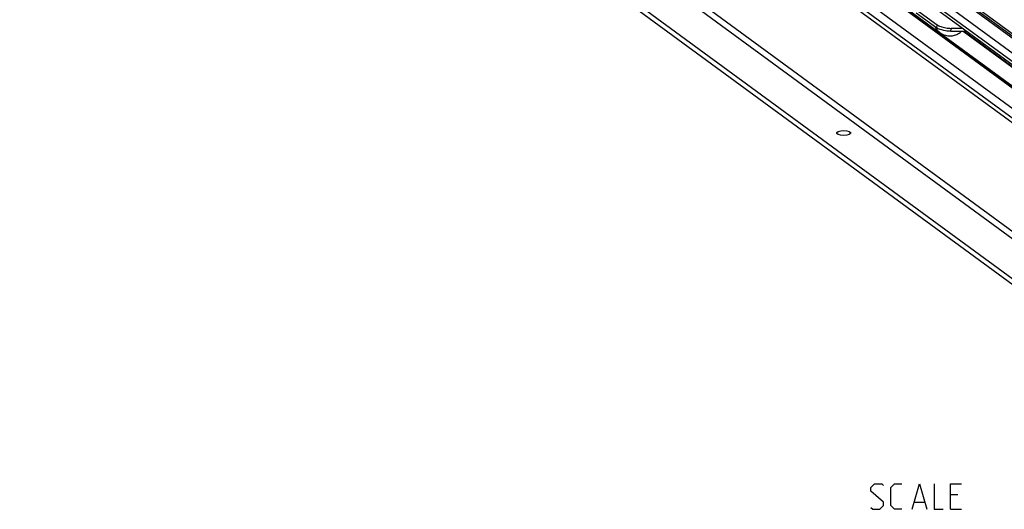
# Model space of a CAD drawing. Extents: x 0 to 1469, y 0 to 841.
# Drawn here: x 1002 to 1118, y 610 to 668 of the extents above; entities that cross this region are included whole.
import ezdxf

# ---------------------------------------------------------------- set-up
doc = ezdxf.new("R2010")
doc.units = 0
doc.header["$LTSCALE"] = 65.395
doc.header["$MEASUREMENT"] = 0
doc.layers.get('0').update_dxf_attribs({"linetype": 'CONTINUOUS'})

msp = doc.modelspace()

# ---------------------------------------------------------------- linework, layer by layer
at = {"color": 9, "linetype": 'Continuous'}
for p, q in [((1150.11727, 642.31221), (1015.72467, 740.88442)), ((1150.3821, 642.35444), (1015.98949, 740.92666)), ((1150.86756, 642.28569), (1016.47495, 740.85791)), ((1149.21096, 641.22797), (1014.81836, 739.80018)), ((1149.21096, 640.24129), (1014.81836, 738.81351)), ((1151.75455, 635.25972), (1011.86791, 737.86161)), ((1151.8032, 635.26748), (1011.91656, 737.86937)), ((1150.50838, 633.76889), (1010.62173, 736.37079)), ((1149.73802, 619.89833), (1006.68174, 724.82504)), ((1149.28486, 619.35621), (1006.22858, 724.28292)), ((1109.66577, 666.69554), (1109.72315, 667.05202)), ((1111.31066, 666.28784), (1111.36804, 666.64432)), ((1115.14549, 664.62208), (1115.11656, 664.61746))]:
    msp.add_line(p, q, dxfattribs=at)
at = {"color": 7, "linetype": 'Continuous'}
for p, q in [((1149.73802, 632.63116), (1006.68174, 737.55788)), ((1150.37243, 632.73234), (1007.31615, 737.65906)), ((1149.49435, 639.64566), (1015.10175, 738.21788)), ((1014.69005, 736.06046), (1152.24678, 635.16747)), ((1142.97173, 619.29279), (1002.02854, 722.66963)), ((1142.97173, 618.63501), (1002.02854, 722.01184)), ((1107.23571, 668.4779), (1109.66577, 666.69554)), ((1113.21772, 666.25328), (1111.31066, 666.28784)), ((1154.47699, 635.67437), (1112.775, 666.26131)), ((1154.36068, 635.8333), (1112.8779, 666.25944)), ((1114.80562, 664.84553), (1114.80562, 665.08862))]:
    msp.add_line(p, q, dxfattribs=at)
at = {"color": 3, "linetype": 'Continuous'}
for p, q in [((1107.2931, 668.83438), (1109.72315, 667.05202)), ((1112.71794, 666.61986), (1111.36804, 666.64432)), ((1115.14372, 664.59754), (1115.14549, 664.62208)), ((1115.14549, 664.62208), (1115.14549, 664.83934))]:
    msp.add_line(p, q, dxfattribs=at)
at = {"color": 5, "linetype": 'Continuous'}
for p, q in [((1112.14963, 611.88763), (1111.29249, 611.88763)), ((1107.07816, 611.0305), (1108.22101, 611.0305)), ((1111.29249, 610.17337), (1112.57816, 610.17337))]:
    msp.add_line(p, q, dxfattribs=at)
at = {"color": 3, "linetype": 'Continuous'}
msp.add_lwpolyline([(1109.72315, 667.05202), (1109.80162, 667.00129), (1109.89802, 666.951), (1110.0102, 666.90225), (1110.13698, 666.85554), (1110.27539, 666.81199), (1110.42375, 666.77211), (1110.57923, 666.73668), (1110.73884, 666.70636), (1110.90067, 666.68153), (1111.0609, 666.66277), (1111.21784, 666.65027), (1111.36804, 666.64432)], dxfattribs=at)
at = {"color": 7, "linetype": 'Continuous'}
for points in [[(1109.4579, 666.84801), (1109.58285, 666.62991), (1109.72775, 666.44109), (1109.89995, 666.26599), (1110.05121, 666.14311)], [(1111.31066, 666.28784), (1111.16046, 666.29379), (1111.00352, 666.30629), (1110.84329, 666.32506), (1110.68146, 666.34989), (1110.52185, 666.3802), (1110.36637, 666.41563), (1110.21801, 666.45551), (1110.0796, 666.49906), (1109.95281, 666.54577), (1109.84064, 666.59452), (1109.74424, 666.64481), (1109.66577, 666.69554)], [(1110.05121, 666.14311), (1110.19035, 666.04987), (1110.34385, 665.96529), (1110.51264, 665.89141), (1110.68008, 665.8357), (1110.83351, 665.79871), (1110.9756, 665.77576), (1111.11216, 665.76357), (1111.2455, 665.76084), (1111.37608, 665.7669), (1111.50338, 665.7812), (1111.63052, 665.80395), (1111.76098, 665.8364), (1111.89592, 665.88019), (1112.0332, 665.93617), (1112.15811, 665.99807), (1112.28318, 666.0717), (1112.40256, 666.15437), (1112.52597, 666.25472), (1112.53743, 666.26561)], [(1097.9288, 654.35577), (1097.95107, 654.42204), (1098.11449, 654.53449), (1098.40437, 654.61156)], [(1098.10166, 654.18266), (1097.94649, 654.29647), (1097.9288, 654.35577)], [(1099.10169, 654.1001), (1098.74275, 654.07368), (1098.38584, 654.10315), (1098.10166, 654.18266)], [(1098.40437, 654.61156), (1098.76332, 654.63797), (1099.12023, 654.60851), (1099.40441, 654.52899), (1099.55958, 654.41518), (1099.57727, 654.35589)], [(1099.57727, 654.35589), (1099.555, 654.28962), (1099.39158, 654.17716), (1099.10169, 654.1001)]]:
    msp.add_lwpolyline(points, dxfattribs=at)
at = {"color": 5, "linetype": 'Continuous'}
for points in [[(1101.93529, 610.3876), (1102.14959, 610.17337), (1103.00672, 610.17337), (1103.43532, 610.6019), (1103.43532, 611.0305), (1101.93529, 612.31617), (1101.93529, 612.74477), (1102.36389, 613.1733), (1103.22102, 613.1733), (1103.43532, 612.95907)], [(1105.5782, 610.17337), (1104.72106, 610.17337), (1104.29246, 610.6019), (1104.29246, 612.74477), (1104.72106, 613.1733), (1105.5782, 613.1733)], [(1106.79245, 610.17337), (1107.64958, 613.1733), (1108.50672, 610.17337)], [(1109.36385, 613.1733), (1109.36385, 610.17337), (1110.43529, 610.17337)], [(1111.29249, 610.17337), (1111.29249, 613.1733), (1112.57816, 613.1733)]]:
    msp.add_lwpolyline(points, dxfattribs=at)

doc.saveas('drawing.dxf')
